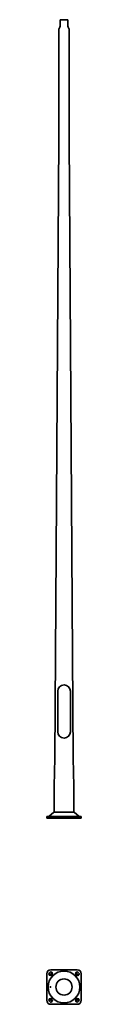
# Model space of a CAD drawing. Units: millimetres. Extents: x -130 to 130, y -1399 to 5995.
import ezdxf

# ---------------------------------------------------------------- set-up
doc = ezdxf.new("R2010")
doc.units = ezdxf.units.MM
doc.layers.get('0').update_dxf_attribs({"lineweight": 35})
doc.layers.add('Wymiary i tekst', color=150, linetype='Continuous', lineweight=13)

# ---------------------------------------------------------------- blocks, each defined once
blk = doc.blocks.new('A$C2A5B0BA8')
for p, q in [((30, 5995), (-30, 5995)), ((-30, 5995), (-30, 5946.4)), ((30, 5946.4), (30, 5995)), ((-40, 5915), (-40, 5100)), ((40, 5915), (40, 5100)), ((-68, 449.5), (-40, 5100)), ((68, 449.5), (40, 5100)), ((-73, 239.5), (-68, 449.5)), ((73, 239.5), (68, 449.5)), ((-73, 45), (-73, 239.5)), ((73, 45), (73, 239.5)), ((-130, 0), (-130, 12)), ((130, 12), (-130, 12)), ((130, 0), (-130, 0)), ((-77.9, 41.7), (-110.5, 14.3)), ((73, 45), (-73, 45)), ((77.9, 41.7), (110.5, 14.3)), ((130, 0), (130, 12))]:
    blk.add_line(p, q)
blk.add_lwpolyline([(47.9, 952.5, 1), (-47.1, 952.5), (-47.1, 647.5, 1), (47.9, 647.5)], format="xyb", close=True)
for centre, radius, start, end in [((-5.8, 5912.2), 34.3, 149.01848, 175.33818), ((-78.6, 5952.7), 49, 332.30229, 352.7138), ((78.6, 5952.7), 49, 187.2821, 207.69771), ((5.8, 5912.2), 34.3, 4.66182, 30.98152), ((-116.9, 22), 10, 270, 310), ((-60.5, 21), 27, 117.57847, 130), ((60.5, 21), 27, 50, 62.42153), ((116.9, 22), 10, 230, 270)]:
    blk.add_arc(centre, radius, start, end)
blk = doc.blocks.new('A$C189835F2')
for p, q in [((-130, -1176.7), (-130, -1376.7)), ((-109.9, -1171), (-105.7, -1166.8)), ((100, -1146.7), (-100, -1146.7)), ((-90.1, -1182.3), (-94.3, -1186.6)), ((94.3, -1186.6), (90.1, -1182.3)), ((105.7, -1166.8), (109.9, -1171)), ((130, -1376.7), (130, -1176.7)), ((-105.7, -1386.6), (-109.9, -1382.3)), ((-94.3, -1366.8), (-90.1, -1371)), ((90.1, -1371), (94.3, -1366.8)), ((109.9, -1382.3), (105.7, -1386.6)), ((-100, -1406.7), (100, -1406.7))]:
    blk.add_line(p, q)
for radius in [120, 60.5]:
    blk.add_circle((0, -1276.7), radius)
for centre, radius, start, end in [((-100, -1176.7), 30, 90, 180), ((-102.1, -1178.8), 11, 135, 315), ((-97.9, -1174.5), 11, 315, 135), ((97.9, -1174.5), 11, 45, 225), ((102.1, -1178.8), 11, 225, 45), ((100, -1176.7), 30, 0, 90), ((-100, -1376.7), 30, 180, 270), ((-102.1, -1374.5), 11, 45, 225), ((-97.9, -1378.8), 11, 225, 45), ((97.9, -1378.8), 11, 135, 315), ((102.1, -1374.5), 11, 315, 135), ((100, -1376.7), 30, 270, 0)]:
    blk.add_arc(centre, radius, start, end)
blk.add_ellipse((-102.1, -1276.7), major_axis=(0, 3.2), ratio=0.766044)
at = {"layer": 'Defpoints', "color": 1}
for p, q in [((-109.9, -1186.6), (-90.1, -1166.8)), ((90.1, -1166.8), (109.9, -1186.6)), ((-90.1, -1386.6), (-109.9, -1366.8)), ((109.9, -1366.8), (90.1, -1386.6))]:
    blk.add_line(p, q, dxfattribs=at)
at = {"layer": 'Wymiary i tekst'}
for centre, start_param, end_param in [((-102.1, -1276.7), 4.712389, 9.424778), ((-96.9, -1276.7), 1.24177, 1.899823)]:
    blk.add_ellipse(centre, major_axis=(0, 4), ratio=0.766044, start_param=start_param, end_param=end_param, dxfattribs=at)

msp = doc.modelspace()

# ---------------------------------------------------------------- block references
for name, p in [('A$C2A5B0BA8', (0, 0)), ('A$C189835F2', (0, 8))]:
    msp.add_blockref(name, p)

doc.saveas('drawing.dxf')
